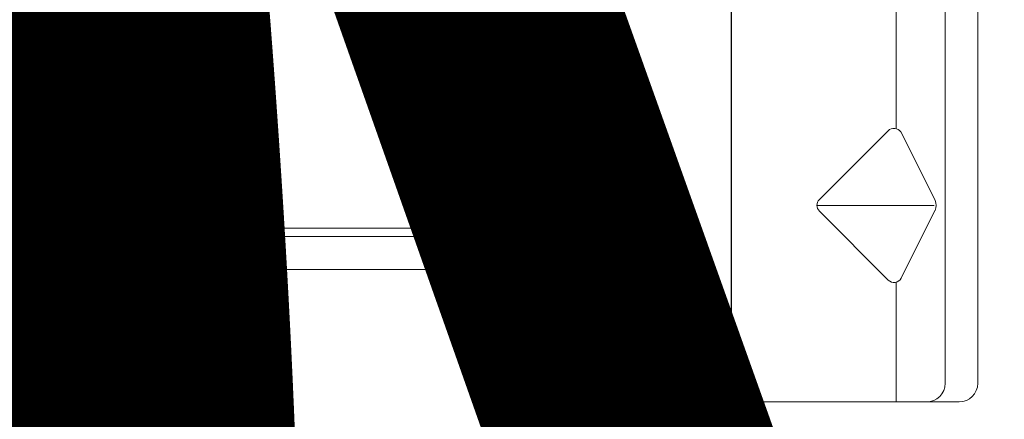
# Model space of a CAD drawing. Units: millimetres. Extents: x -6 to 226, y 320 to 426.
# Drawn here: x 66 to 67, y 342 to 342 of the extents above; entities that cross this region are included whole.
import ezdxf
from ezdxf.enums import TextEntityAlignment as Align

# ---------------------------------------------------------------- set-up
doc = ezdxf.new("R2018")
doc.units = ezdxf.units.MM
doc.layers.add('OTHER MATERIAL', color=8, linetype='Continuous', lineweight=30)
doc.layers.add('TEXT', color=6, linetype='Continuous')
doc.styles.add('DIM', font='simplex.shx')
doc.styles.get("Standard").update_dxf_attribs({"font": 'arial.ttf'})

# ---------------------------------------------------------------- blocks, each defined once
blk = doc.blocks.new('TITLEBLOCK')
at = {"layer": 'TEXT', "color": 2, "lineweight": 30, "flags": 104}
blk.add_attdef('DESCRIPTION', text='', height=2.54, dxfattribs=at).set_placement((211.522, 16.675), align=Align.MIDDLE_CENTER)
at = {"layer": 'TEXT', "color": 3, "linetype": 'Continuous', "ltscale": 2, "style": 'DIM'}
for tag, p in [('SCALE', (226.92, 8.786)), ('DATEDWN', (226.91, 4.309))]:
    blk.add_attdef(tag, text='', height=1.579, dxfattribs=at).set_placement(p, align=Align.TOP_CENTER)
at = {"layer": 'TEXT', "color": 2, "linetype": 'Continuous', "ltscale": 2, "style": 'DIM'}
blk.add_attdef('DWGNUMBER', text='', height=2.54, dxfattribs=at).set_placement((247.469, 1.31), align=Align.MIDDLE)
blk = doc.blocks.new('New Clip')
at = {"layer": 'OTHER MATERIAL', "linetype": 'Continuous', "lineweight": 15}
for p, q in [((71.397, -5.186), (60.847, -5.186)), ((71.847, -5.636), (71.847, -12.986)), ((48.576, -5.974), (71.397, -5.974)), ((65.321, -7.046), (66.975, -6.218)), ((67.097, -6.241), (67.097, -9.059)), ((67.224, -6.22), (68.856, -7.036)), ((62.347, -7.157), (65.242, -7.157)), ((66.957, -9.016), (65.293, -7.353)), ((68.901, -7.353), (67.238, -9.016)), ((68.952, -7.157), (71.847, -7.157)), ((71.847, -12.786), (69.147, -12.786)), ((69.447, -12.986), (69.147, -12.986)), ((69.506, -12.986), (69.447, -12.986)), ((71.847, -12.986), (69.506, -12.986)), ((71.847, -12.986), (71.847, -13.386)), ((71.847, -13.386), (71.847, -13.986)), ((67.647, -14.286), (67.647, -23.488)), ((67.847, -14.286), (67.847, -14.586)), ((67.847, -14.586), (67.847, -15.986)), ((67.847, -14.987), (67.847, -16.786)), ((67.847, -15.986), (67.847, -17.986)), ((69.847, -15.986), (67.847, -15.986)), ((68.647, -26.386), (68.647, -15.986)), ((67.847, -17.986), (67.847, -25.686)), ((66.494, -25.056), (67.354, -24.196)), ((67.847, -25.986), (67.847, -25.186)), ((66.347, -26.386), (66.347, -25.41)), ((12.703, -25.686), (64.991, -25.686)), ((66.796, -27.06), (67.847, -26.009)), ((67.847, -26.009), (67.847, -25.986)), ((67.847, -26.386), (67.847, -26.009)), ((66.671, -27.186), (53.193, -27.186)), ((67.047, -27.186), (66.671, -27.186)), ((66.347, -27.986), (60.236, -27.986)), ((67.047, -27.986), (65.597, -27.986))]:
    blk.add_line(p, q, dxfattribs=at)
at = {"layer": 'OTHER MATERIAL', "lineweight": 15}
blk.add_polyline3d([(71.847, -6.33, 0), (71.847, -6.33, 0), (71.847, -6.33, 0), (71.847, -6.33, 0), (71.847, -6.331, 0), (71.847, -6.331, 0), (71.847, -6.331, 0), (71.847, -6.331, 0), (71.847, -6.332, 0), (71.847, -6.332, 0), (71.847, -6.332, 0), (71.847, -6.332, 0), (71.847, -6.333, 0), (71.847, -6.333, 0), (71.847, -6.333, 0), (71.847, -6.333, 0), (71.847, -6.333, 0), (71.847, -6.334, 0), (71.847, -6.334, 0), (71.847, -6.334, 0), (71.847, -6.334, 0), (71.847, -6.335, 0), (71.847, -6.335, 0), (71.847, -6.335, 0), (71.847, -6.335, 0), (71.847, -6.335, 0), (71.847, -6.336, 0), (71.847, -6.336, 0), (71.847, -6.336, 0), (71.847, -6.336, 0), (71.847, -6.337, 0), (71.847, -6.337, 0), (71.847, -6.337, 0), (71.847, -6.337, 0), (71.847, -6.338, 0), (71.847, -6.338, 0), (71.847, -6.338, 0), (71.847, -6.338, 0), (71.847, -6.338, 0), (71.847, -6.339, 0), (71.847, -6.339, 0), (71.847, -6.339, 0), (71.847, -6.339, 0), (71.847, -6.34, 0), (71.847, -6.34, 0), (71.847, -6.34, 0), (71.847, -6.34, 0), (71.847, -6.341, 0), (71.847, -6.341, 0), (71.847, -6.341, 0), (71.847, -6.341, 0), (71.847, -6.341, 0), (71.847, -6.342, 0), (71.847, -6.342, 0), (71.847, -6.342, 0), (71.847, -6.342, 0), (71.847, -6.343, 0), (71.847, -6.343, 0), (71.847, -6.343, 0), (71.847, -6.343, 0), (71.847, -6.344, 0), (71.847, -6.344, 0), (71.847, -6.344, 0), (71.847, -6.344, 0), (71.847, -6.344, 0), (71.847, -6.345, 0), (71.847, -6.345, 0), (71.847, -6.345, 0), (71.847, -6.345, 0), (71.847, -6.346, 0), (71.847, -6.346, 0), (71.847, -6.346, 0), (71.847, -6.346, 0), (71.847, -6.347, 0), (71.847, -6.347, 0), (71.847, -6.347, 0), (71.847, -6.347, 0), (71.847, -6.347, 0), (71.847, -6.348, 0), (71.847, -6.348, 0), (71.847, -6.348, 0), (71.847, -6.348, 0), (71.847, -6.349, 0), (71.847, -6.349, 0), (71.847, -6.349, 0), (71.847, -6.349, 0), (71.847, -6.35, 0), (71.847, -6.35, 0), (71.847, -6.35, 0), (71.847, -6.35, 0), (71.847, -6.35, 0), (71.847, -6.351, 0), (71.847, -6.351, 0), (71.847, -6.351, 0), (71.847, -6.351, 0), (71.847, -6.352, 0), (71.847, -6.352, 0), (71.847, -6.352, 0), (71.846, -6.352, 0), (71.846, -6.352, 0), (71.846, -6.353, 0), (71.846, -6.353, 0), (71.846, -6.353, 0), (71.846, -6.353, 0), (71.846, -6.354, 0), (71.846, -6.354, 0), (71.846, -6.354, 0), (71.846, -6.354, 0), (71.846, -6.355, 0), (71.846, -6.355, 0), (71.846, -6.355, 0), (71.846, -6.355, 0), (71.846, -6.355, 0), (71.846, -6.356, 0), (71.846, -6.356, 0), (71.846, -6.356, 0), (71.846, -6.356, 0), (71.846, -6.357, 0), (71.846, -6.357, 0), (71.846, -6.357, 0), (71.846, -6.357, 0), (71.846, -6.358, 0), (71.846, -6.358, 0), (71.846, -6.358, 0), (71.846, -6.358, 0), (71.846, -6.358, 0), (71.846, -6.359, 0), (71.846, -6.359, 0), (71.846, -6.359, 0), (71.846, -6.359, 0), (71.846, -6.36, 0), (71.846, -6.36, 0), (71.846, -6.36, 0), (71.846, -6.36, 0), (71.846, -6.361, 0), (71.846, -6.361, 0), (71.846, -6.361, 0), (71.846, -6.361, 0), (71.846, -6.361, 0), (71.846, -6.362, 0), (71.846, -6.362, 0), (71.846, -6.362, 0), (71.846, -6.362, 0), (71.846, -6.363, 0), (71.846, -6.363, 0), (71.846, -6.363, 0), (71.846, -6.363, 0), (71.846, -6.363, 0), (71.846, -6.364, 0), (71.846, -6.364, 0), (71.846, -6.364, 0), (71.845, -6.364, 0), (71.845, -6.365, 0), (71.845, -6.365, 0), (71.845, -6.365, 0), (71.845, -6.365, 0), (71.845, -6.366, 0), (71.845, -6.366, 0), (71.845, -6.366, 0), (71.845, -6.366, 0)], dxfattribs=at)
at = {"layer": 'OTHER MATERIAL', "linetype": 'Continuous', "lineweight": 15}
for centre, radius, start, end in [((71.397, -5.636), 0.45, 0, 90), ((67.097, -6.461), 0.272, 63.0854, 116.6169), ((71.397, -6.424), 0.45, 0, 90), ((65.435, -7.211), 0.2, 124.456, 225), ((68.759, -7.211), 0.2, 315.0268, 61.0343), ((67.097, -8.875), 0.199, 225.3897, 315), ((69.147, -14.286), 1.5, 90, 180), ((69.147, -14.286), 1.3, 90, 180), ((67.347, -14.286), 1.3, 46.1869, 55.0648), ((67.347, -14.286), 0.5, 0, 46.4578), ((69.847, -13.986), 2, 270, 0), ((68.847, -16.986), 1, 53.1301, 85.5883), ((68.847, -16.986), 1, 274.4117, 53.1301), ((68.947, -18.282), 0.3, 94.4117, 180), ((66.647, -23.488), 1, 315, 0), ((66.847, -25.41), 0.5, 135, 180), ((64.653, -28.002), 2.341, 20.4136, 81.6931), ((67.047, -26.386), 0.8, 270, 0), ((67.047, -26.386), 1.6, 270, 359.9923)]:
    blk.add_arc(centre, radius, start, end, dxfattribs=at)
blk = doc.blocks.new('CLIP+SCREW')
at = {"layer": 'OTHER MATERIAL', "linetype": 'Continuous', "lineweight": 15, "xscale": 0.9346611748037396, "yscale": 0.9346611748037396, "zscale": 0.9346611748037396, "rotation": 90}
blk.add_blockref('New Clip', (-26.157, -35.801), dxfattribs=at)

msp = doc.modelspace()

# ---------------------------------------------------------------- linework, layer by layer
at = {"layer": 'OTHER MATERIAL'}
msp.add_lwpolyline([(66.65738, 344.95408), (66.65738, 340.44196), (67.2873, 340.44196), (67.2873, 344.95408)], dxfattribs=at)

# ---------------------------------------------------------------- block references
ref = msp.add_blockref('TITLEBLOCK', (-6.1, 346.51534), dxfattribs=dict(xscale=0.03937, yscale=0.03937, zscale=0.03937))
lines = msp.add_mtext('EZ 80 GENERAL J VERTICAL TERMINATION \\P1" TRIM', dxfattribs={"layer": 'TEXT', "color": 2, "insert": (2.22761, 347.17184), "char_height": 2.5, "attachment_point": 1})
ref.add_attrib('DESCRIPTION', '', (2.22761, 347.17184), dxfattribs={"flags": 104}).embed_mtext(lines)
ref = msp.add_blockref('TITLEBLOCK', (15.47476, 346.51534), dxfattribs=dict(xscale=0.03937, yscale=0.03937, zscale=0.03937))
lines = msp.add_mtext('EZ 81 HORIZONTAL BASE Z\\PSTARTER 1" TRIM', dxfattribs={"layer": 'TEXT', "color": 2, "insert": (23.80237, 347.17184), "char_height": 2.5, "attachment_point": 1})
ref.add_attrib('DESCRIPTION', '', (23.80237, 347.17184), dxfattribs={"flags": 104}).embed_mtext(lines)
ref = msp.add_blockref('TITLEBLOCK', (26.26214, 346.51534), dxfattribs=dict(xscale=0.03937, yscale=0.03937, zscale=0.03937))
lines = msp.add_mtext('EZ 82 2-PIECE VERTICAL\\P1" TRIM', dxfattribs={"layer": 'TEXT', "color": 2, "insert": (34.58975, 347.17184), "char_height": 2.5, "attachment_point": 1})
ref.add_attrib('DESCRIPTION', '', (34.58975, 347.17184), dxfattribs={"flags": 104}).embed_mtext(lines)
ref = msp.add_blockref('TITLEBLOCK', (37.04952, 346.51534), dxfattribs=dict(xscale=0.03937, yscale=0.03937, zscale=0.03937))
lines = msp.add_mtext('EZ 83 ARROW OUTSIDE CORNER\\P1" TRIM', dxfattribs={"layer": 'TEXT', "color": 2, "insert": (45.37713, 347.17184), "char_height": 2.5, "attachment_point": 1})
ref.add_attrib('DESCRIPTION', '', (45.37713, 347.17184), dxfattribs={"flags": 104}).embed_mtext(lines)
ref = msp.add_blockref('TITLEBLOCK', (47.8369, 346.51534), dxfattribs=dict(xscale=0.03937, yscale=0.03937, zscale=0.03937))
lines = msp.add_mtext('EZ 84 X OUTSIDE CORNER\\P1" TRIM', dxfattribs={"layer": 'TEXT', "color": 2, "insert": (56.16451, 347.17184), "char_height": 2.5, "attachment_point": 1})
ref.add_attrib('DESCRIPTION', '', (56.16451, 347.17184), dxfattribs={"flags": 104}).embed_mtext(lines)
at = {"layer": 'OTHER MATERIAL', "xscale": 0.03937, "yscale": 0.03937, "zscale": 0.03937, "rotation": 180}
msp.add_blockref('CLIP+SCREW', (66.03786, 343.35063), dxfattribs=at)

doc.saveas('drawing.dxf')
